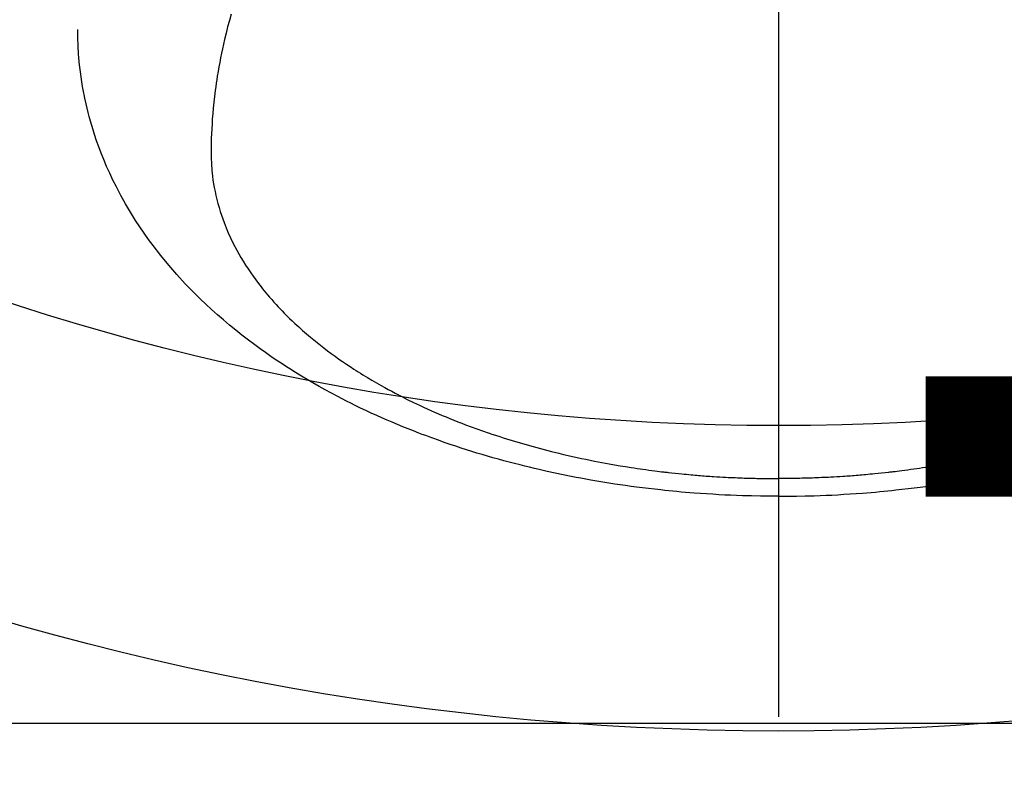
# Model space of a CAD drawing. Extents: x 83844 to 110317, y -11045 to -2175.
# Drawn here: x 101395 to 101427, y -4377 to -4352 of the extents above; entities that cross this region are included whole.
import ezdxf

# ---------------------------------------------------------------- set-up
doc = ezdxf.new("R2010")
doc.units = 0
doc.header["$LTSCALE"] = 50
doc.header["$MEASUREMENT"] = 0
doc.linetypes.add('CENTER2', pattern=[1.125, 0.75, -0.125, 0.125, -0.125])
doc.layers.get('0').update_dxf_attribs({"linetype": 'CONTINUOUS'})
doc.layers.get('DEFPOINTS').update_dxf_attribs({"color": 146, "linetype": 'CONTINUOUS'})
doc.layers.add('150-機器', color=8, linetype='CONTINUOUS')
doc.layers.add('160-文字', color=254, linetype='CONTINUOUS')
doc.styles.add('KH001', font='txt')
doc.dimstyles.new('KH1xx015', dxfattribs={"dimscale": 10, "dimtxt": 3.8, "dimasz": 0.8, "dimexe": 0.3, "dimexo": 1.2, "dimgap": 0.5, "dimtad": 3, "dimdec": 1, "dimdsep": 46, "dimlunit": 6, "dimtxsty": 'KH001', "dimblk": 'DOT', "dimcen": 1, "dimdle": 1, "dimclrd": 256, "dimclre": 256, "dimclrt": 256, "dimadec": 0, "dimazin": 0, "dimtfac": 1, "dimtdec": 1, "dimtix": 1, "dimtmove": 2, "dimatfit": 3, "dimldrblk": 'CLOSEDBLANK', "dimfxl": 1, "dimtolj": 1, "dimtzin": 0, "dimlwd": -1, "dimlwe": -1, "dimarcsym": 0})
doc.dimstyles.new('KH1xx030', dxfattribs={"dimscale": 30, "dimtxt": 2, "dimasz": 0.6, "dimexe": 0.3, "dimexo": 1.2, "dimgap": 0.5, "dimtad": 3, "dimdec": 1, "dimdsep": 46, "dimlunit": 6, "dimtxsty": 'KH001', "dimblk": 'DOT', "dimcen": 1, "dimdle": 1, "dimclrd": 256, "dimclre": 256, "dimclrt": 256, "dimadec": 0, "dimazin": 0, "dimtfac": 1, "dimtdec": 1, "dimtix": 1, "dimtmove": 2, "dimatfit": 3, "dimldrblk": 'CLOSEDBLANK', "dimfxl": 1, "dimtolj": 1, "dimtzin": 0, "dimlwd": -1, "dimlwe": -1, "dimarcsym": 0})

# ---------------------------------------------------------------- blocks, each defined once
blk = doc.blocks.new('F402_H')
at = {"layer": '150-機器', "color": 161, "linetype": 'CENTER2'}
blk.add_line((0, 136.026), (0, -355.416), dxfattribs=at)
at = {"layer": '150-機器', "color": 13, "linetype": 'Continuous'}
for points in [[(-17.916, -272.218), (-17.974, -272.426), (-18.029, -272.635), (-18.083, -272.845), (-18.133, -273.056), (-18.167, -273.204), (-18.2, -273.354), (-18.231, -273.503), (-18.261, -273.653), (-18.289, -273.801), (-18.317, -273.95), (-18.343, -274.099), (-18.368, -274.248), (-18.386, -274.367), (-18.404, -274.485), (-18.421, -274.604), (-18.436, -274.723), (-18.46, -274.914), (-18.482, -275.106), (-18.501, -275.298), (-18.518, -275.49), (-18.531, -275.651), (-18.541, -275.812), (-18.55, -275.974), (-18.558, -276.135), (-18.564, -276.281), (-18.568, -276.427), (-18.571, -276.573), (-18.571, -276.719), (-18.568, -276.921), (-18.56, -277.123), (-18.546, -277.325), (-18.525, -277.527), (-18.509, -277.652), (-18.49, -277.777), (-18.468, -277.901), (-18.443, -278.025), (-18.414, -278.159), (-18.382, -278.292), (-18.347, -278.424), (-18.31, -278.556), (-18.272, -278.68), (-18.232, -278.803), (-18.189, -278.926), (-18.144, -279.048), (-18.078, -279.215), (-18.008, -279.38), (-17.933, -279.544), (-17.855, -279.706), (-17.793, -279.827), (-17.729, -279.947), (-17.664, -280.066), (-17.596, -280.184), (-17.519, -280.312), (-17.44, -280.438), (-17.358, -280.564), (-17.275, -280.687), (-17.192, -280.805), (-17.108, -280.921), (-17.022, -281.036), (-16.934, -281.149), (-16.883, -281.215), (-16.83, -281.28), (-16.777, -281.344), (-16.724, -281.408), (-16.655, -281.489), (-16.586, -281.569), (-16.515, -281.649), (-16.444, -281.727), (-16.378, -281.799), (-16.311, -281.87), (-16.243, -281.94), (-16.175, -282.01), (-16.09, -282.096), (-16.003, -282.181), (-15.916, -282.265), (-15.827, -282.349), (-15.703, -282.464), (-15.576, -282.577), (-15.448, -282.689), (-15.319, -282.799), (-15.211, -282.888), (-15.103, -282.975), (-14.993, -283.062), (-14.883, -283.148), (-14.76, -283.241), (-14.635, -283.333), (-14.51, -283.424), (-14.384, -283.514), (-14.264, -283.597), (-14.143, -283.68), (-14.022, -283.761), (-13.899, -283.841), (-13.827, -283.888), (-13.753, -283.934), (-13.68, -283.981), (-13.606, -284.026), (-13.456, -284.118), (-13.304, -284.209), (-13.151, -284.297), (-12.998, -284.384), (-12.885, -284.447), (-12.772, -284.509), (-12.659, -284.57), (-12.545, -284.631), (-12.347, -284.734), (-12.147, -284.834), (-11.946, -284.933), (-11.744, -285.029), (-11.622, -285.085), (-11.5, -285.141), (-11.377, -285.196), (-11.255, -285.25), (-11.13, -285.304), (-11.004, -285.357), (-10.879, -285.41), (-10.753, -285.462), (-10.625, -285.513), (-10.496, -285.564), (-10.367, -285.615), (-10.238, -285.664), (-10.054, -285.733), (-9.87, -285.801), (-9.685, -285.866), (-9.499, -285.93), (-9.459, -285.944), (-9.418, -285.957), (-9.378, -285.971), (-9.338, -285.984), (-9.229, -286.02), (-9.121, -286.055), (-9.012, -286.09), (-8.904, -286.125), (-8.715, -286.183), (-8.526, -286.24), (-8.337, -286.295), (-8.147, -286.349), (-7.908, -286.415), (-7.669, -286.478), (-7.429, -286.539), (-7.188, -286.599), (-7.037, -286.635), (-6.886, -286.67), (-6.735, -286.704), (-6.584, -286.737), (-6.443, -286.767), (-6.301, -286.797), (-6.16, -286.826), (-6.018, -286.854), (-5.899, -286.877), (-5.78, -286.9), (-5.661, -286.922), (-5.542, -286.944), (-5.362, -286.975), (-5.181, -287.006), (-5.001, -287.035), (-4.821, -287.063), (-4.723, -287.078), (-4.626, -287.093), (-4.529, -287.107), (-4.432, -287.121), (-4.334, -287.135), (-4.237, -287.148), (-4.139, -287.161), (-4.042, -287.174), (-3.968, -287.183), (-3.895, -287.192), (-3.821, -287.201), (-3.747, -287.21), (-3.712, -287.214), (-3.676, -287.218), (-3.64, -287.222), (-3.605, -287.226), (-3.493, -287.239), (-3.38, -287.251), (-3.268, -287.262), (-3.156, -287.274), (-3.082, -287.281), (-3.007, -287.288), (-2.933, -287.295), (-2.859, -287.302), (-2.797, -287.307), (-2.735, -287.312), (-2.673, -287.318), (-2.611, -287.323), (-2.549, -287.328), (-2.487, -287.333), (-2.425, -287.338), (-2.363, -287.343), (-2.301, -287.347), (-2.238, -287.351), (-2.176, -287.356), (-2.114, -287.36), (-2.014, -287.366), (-1.914, -287.372), (-1.815, -287.378), (-1.715, -287.383), (-1.64, -287.387), (-1.565, -287.391), (-1.49, -287.394), (-1.415, -287.397), (-1.34, -287.401), (-1.265, -287.404), (-1.189, -287.407), (-1.114, -287.409), (-1.027, -287.412), (-0.939, -287.415), (-0.852, -287.417), (-0.764, -287.419), (-0.702, -287.421), (-0.639, -287.422), (-0.577, -287.423), (-0.514, -287.424), (-0.439, -287.426), (-0.363, -287.427), (-0.288, -287.428), (-0.213, -287.428), (-0.16, -287.429), (-0.106, -287.429), (-0.053, -287.428), (0, -287.428)], [(7.429, -286.539), (7.188, -286.599), (7.037, -286.635), (6.886, -286.67), (6.735, -286.704), (6.584, -286.737), (6.443, -286.767), (6.301, -286.797), (6.16, -286.826), (6.018, -286.854), (5.899, -286.877), (5.78, -286.9), (5.661, -286.922), (5.542, -286.944), (5.362, -286.975), (5.181, -287.006), (5.001, -287.035), (4.821, -287.063), (4.723, -287.078), (4.626, -287.093), (4.529, -287.107), (4.432, -287.121), (4.334, -287.135), (4.237, -287.148), (4.139, -287.161), (4.042, -287.174), (3.968, -287.183), (3.895, -287.192), (3.821, -287.201), (3.747, -287.21), (3.712, -287.214), (3.676, -287.218), (3.64, -287.222), (3.605, -287.226), (3.493, -287.239), (3.38, -287.251), (3.268, -287.262), (3.156, -287.274), (3.082, -287.281), (3.007, -287.288), (2.933, -287.295), (2.859, -287.302), (2.797, -287.307), (2.735, -287.312), (2.673, -287.318), (2.611, -287.323), (2.549, -287.328), (2.487, -287.333), (2.425, -287.338), (2.363, -287.343), (2.301, -287.347), (2.238, -287.351), (2.176, -287.356), (2.114, -287.36), (2.014, -287.366), (1.914, -287.372), (1.815, -287.378), (1.715, -287.383), (1.64, -287.387), (1.565, -287.391), (1.49, -287.394), (1.415, -287.397), (1.34, -287.401), (1.265, -287.404), (1.189, -287.407), (1.114, -287.409), (1.027, -287.412), (0.939, -287.415), (0.852, -287.417), (0.764, -287.419), (0.702, -287.421), (0.639, -287.422), (0.577, -287.423), (0.514, -287.424), (0.439, -287.426), (0.363, -287.427), (0.288, -287.428), (0.213, -287.428), (0.16, -287.429), (0.106, -287.429), (0.053, -287.428), (0, -287.428)], [(0, -288.007), (-0.294, -288.004), (-0.589, -288.001), (-0.883, -287.995), (-1.178, -287.988), (-1.369, -287.981), (-1.561, -287.974), (-1.752, -287.965), (-1.943, -287.955), (-2.146, -287.943), (-2.349, -287.931), (-2.552, -287.917), (-2.754, -287.902), (-2.897, -287.891), (-3.04, -287.879), (-3.182, -287.867), (-3.325, -287.854), (-3.455, -287.842), (-3.586, -287.829), (-3.716, -287.815), (-3.846, -287.801), (-4.047, -287.779), (-4.247, -287.756), (-4.447, -287.731), (-4.647, -287.706), (-4.823, -287.682), (-4.999, -287.658), (-5.174, -287.633), (-5.349, -287.607), (-5.547, -287.576), (-5.745, -287.545), (-5.942, -287.511), (-6.139, -287.477), (-6.301, -287.448), (-6.462, -287.418), (-6.623, -287.388), (-6.784, -287.357), (-7.046, -287.304), (-7.308, -287.249), (-7.569, -287.192), (-7.83, -287.133), (-7.987, -287.096), (-8.144, -287.059), (-8.301, -287.021), (-8.458, -286.982), (-8.636, -286.936), (-8.813, -286.889), (-8.99, -286.842), (-9.167, -286.793), (-9.343, -286.744), (-9.517, -286.693), (-9.692, -286.642), (-9.866, -286.59), (-10.039, -286.537), (-10.211, -286.483), (-10.383, -286.427), (-10.555, -286.371), (-10.746, -286.307), (-10.936, -286.242), (-11.126, -286.175), (-11.316, -286.107), (-11.43, -286.065), (-11.545, -286.022), (-11.659, -285.979), (-11.773, -285.935), (-11.948, -285.867), (-12.122, -285.798), (-12.295, -285.728), (-12.469, -285.657), (-12.639, -285.585), (-12.81, -285.512), (-12.98, -285.438), (-13.149, -285.363), (-13.326, -285.282), (-13.502, -285.2), (-13.677, -285.117), (-13.852, -285.032), (-13.996, -284.961), (-14.139, -284.889), (-14.282, -284.815), (-14.424, -284.741), (-14.63, -284.633), (-14.834, -284.522), (-15.037, -284.409), (-15.239, -284.294), (-15.428, -284.183), (-15.617, -284.07), (-15.803, -283.955), (-15.989, -283.839), (-16.102, -283.767), (-16.215, -283.694), (-16.327, -283.62), (-16.439, -283.546), (-16.617, -283.425), (-16.793, -283.302), (-16.968, -283.177), (-17.141, -283.05), (-17.351, -282.892), (-17.56, -282.732), (-17.765, -282.568), (-17.969, -282.402), (-18.167, -282.235), (-18.363, -282.065), (-18.556, -281.892), (-18.746, -281.716), (-18.917, -281.552), (-19.086, -281.386), (-19.252, -281.217), (-19.415, -281.046), (-19.692, -280.745), (-19.96, -280.436), (-20.22, -280.121), (-20.47, -279.798), (-20.619, -279.596), (-20.764, -279.392), (-20.905, -279.185), (-21.043, -278.975), (-21.21, -278.707), (-21.372, -278.435), (-21.526, -278.159), (-21.673, -277.88), (-21.784, -277.658), (-21.889, -277.433), (-21.991, -277.207), (-22.087, -276.978), (-22.168, -276.775), (-22.246, -276.57), (-22.319, -276.365), (-22.389, -276.157), (-22.435, -276.013), (-22.48, -275.867), (-22.522, -275.721), (-22.562, -275.575), (-22.598, -275.437), (-22.632, -275.298), (-22.664, -275.16), (-22.694, -275.02), (-22.7, -274.993), (-22.706, -274.965), (-22.712, -274.937), (-22.717, -274.91), (-22.748, -274.751), (-22.777, -274.592), (-22.804, -274.433), (-22.829, -274.273), (-22.851, -274.114), (-22.871, -273.954), (-22.889, -273.793), (-22.903, -273.633), (-22.91, -273.538), (-22.916, -273.444), (-22.921, -273.349), (-22.925, -273.254), (-22.928, -273.169), (-22.929, -273.083), (-22.931, -272.998), (-22.931, -272.913), (-22.931, -272.866), (-22.93, -272.818), (-22.929, -272.771), (-22.929, -272.723)], [(0, -288.007), (0.294, -288.004), (0.589, -288.001), (0.883, -287.995), (1.178, -287.988), (1.369, -287.981), (1.561, -287.974), (1.752, -287.965), (1.943, -287.955), (2.146, -287.943), (2.349, -287.931), (2.552, -287.917), (2.754, -287.902), (2.897, -287.891), (3.04, -287.879), (3.182, -287.867), (3.325, -287.854), (3.455, -287.842), (3.586, -287.829), (3.716, -287.815), (3.846, -287.801), (4.047, -287.779), (4.247, -287.756), (4.447, -287.731), (4.647, -287.706), (4.823, -287.682), (4.999, -287.658), (5.174, -287.633), (5.349, -287.607), (5.547, -287.576), (5.745, -287.545), (5.942, -287.511), (6.139, -287.477), (6.301, -287.448), (6.462, -287.418), (6.623, -287.388), (6.784, -287.357), (7.046, -287.304), (7.308, -287.249), (7.569, -287.192)]]:
    blk.add_lwpolyline(points, dxfattribs=at)
blk = doc.blocks.new('_Dot')
at = {"color": 0, "linetype": 'ByBlock', "lineweight": -2}
blk.add_line((-0.5, 0), (-1, 0), dxfattribs=at)
at = {"color": 0, "linetype": 'ByBlock', "const_width": 0.5}
blk.add_lwpolyline([(-0.25, 0, 1), (0.25, 0, 1)], format="xyb", close=True, dxfattribs=at)
blk = doc.blocks.new('*D123')
at = {"layer": 'DEFPOINTS', "transparency": 16777216}
for p, q in [((100959.965, -4638.058), (100959.965, -4372.297)), ((102009.965, -4638.058), (102009.965, -4372.297)), ((100967.965, -4375.297), (102001.965, -4375.297))]:
    blk.add_line(p, q, dxfattribs=at)
at = {"layer": 'DEFPOINTS', "color": 0, "transparency": 16777216}
for p in [(102009.965, -4375.297), (100959.965, -4650.058), (102009.965, -4650.058)]:
    blk.add_point(p, dxfattribs=at)
at = {"layer": 'DEFPOINTS', "transparency": 16777216, "xscale": 8, "yscale": 8, "zscale": 8, "rotation": 180}
blk.add_blockref('_Dot', (100959.965, -4375.297), dxfattribs=at)
at = {"layer": 'DEFPOINTS', "transparency": 16777216, "xscale": 8, "yscale": 8, "zscale": 8}
blk.add_blockref('_Dot', (102009.965, -4375.297), dxfattribs=at)
at = {"layer": 'DEFPOINTS', "transparency": 16777216, "insert": (101484.965, -4348.886), "char_height": 38, "attachment_point": 5, "style": 'KH001'}
blk.add_mtext('\\A1;1,050', dxfattribs=at)
blk = doc.blocks.new('_ClosedBlank')
at = {"color": 0, "linetype": 'ByBlock', "lineweight": -2}
for p, q in [((-1, 0.1667), (0, 0)), ((-1, 0.1667), (-1, -0.1667)), ((0, 0), (-1, -0.1667))]:
    blk.add_line(p, q, dxfattribs=at)

msp = doc.modelspace()

# ---------------------------------------------------------------- linework, layer by layer
at = {"layer": '150-機器', "color": 13}
for radius in [90.5, 80.5]:
    msp.add_circle((101419.965, -4285.058), radius, dxfattribs=at)

# ---------------------------------------------------------------- block references
at = {"layer": '150-機器'}
msp.add_blockref('F402_H', (101419.957, -4079.866), dxfattribs=at)

# ---------------------------------------------------------------- dimensions: what is measured, and where the dimension line sits
at = {"layer": 'DEFPOINTS'}
dim = msp.add_linear_dim(base=(102009.965, -4375.297), p1=(100959.965, -4650.058), p2=(102009.965, -4650.058), dimstyle='KH1xx015', dxfattribs=at)
dim.commit()
dim.dimension.update_dxf_attribs({"geometry": '*D123', "text_midpoint": (101484.965, -4348.886)})

# ---------------------------------------------------------------- leaders
at = {"layer": '160-文字', "annotation_type": 0, "has_hookline": 1, "hookline_direction": 0}
for points, text_width in [([(100871.499, -4069.98), (101227.447, -5374.5), (101245.447, -5374.5)], 924.975), ([(101299.965, -4072.677), (102460.981, -5343.821), (102478.981, -5343.821)], 1398.579)]:
    msp.add_leader(points, dimstyle='KH1xx030', override={"dimgap": 0.5, "dimtad": 1}, dxfattribs=dict(at, text_width=text_width))

doc.saveas('drawing.dxf')
